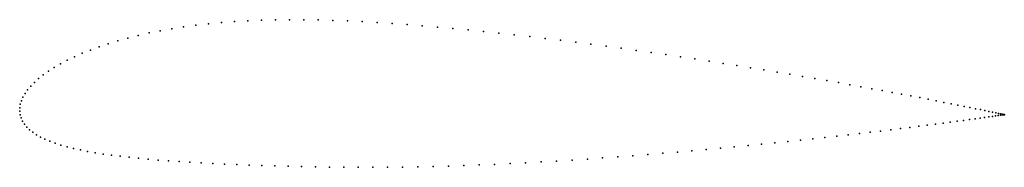
# Model space of a CAD drawing. Units: metres. Extents: x 0 to 1, y -0.06 to 0.09.
import ezdxf

# ---------------------------------------------------------------- set-up
doc = ezdxf.new("R2010")
doc.units = ezdxf.units.M

msp = doc.modelspace()

# ---------------------------------------------------------------- linework, layer by layer
for p in [(0.2183, 0.091), (0.2319, 0.0918), (0.2458, 0.0923), (0.2599, 0.0927), (0.2742, 0.0929), (0.2887, 0.0928), (0.3033, 0.0926), (0.3181, 0.0922), (0.333, 0.0917), (0.348, 0.0909), (0.3632, 0.0901), (0.1428, 0.0817), (0.1545, 0.0837), (0.1666, 0.0856), (0.1791, 0.0873), (0.1919, 0.0887), (0.205, 0.0899), (0.3784, 0.0891), (0.3937, 0.0879), (0.409, 0.0867), (0.4245, 0.0854), (0.44, 0.084), (0.4556, 0.0825), (0.4712, 0.081), (0.0996, 0.0715), (0.1098, 0.0743), (0.1204, 0.0769), (0.1314, 0.0794), (0.4869, 0.0793), (0.5025, 0.0776), (0.5182, 0.0758), (0.5339, 0.0739), (0.5495, 0.072), (0.565, 0.0701), (0.0718, 0.0621), (0.0806, 0.0654), (0.0899, 0.0685), (0.5805, 0.0681), (0.596, 0.066), (0.6113, 0.0639), (0.6265, 0.0618), (0.0483, 0.0517), (0.0556, 0.0553), (0.0635, 0.0588), (0.6416, 0.0597), (0.6566, 0.0575), (0.6714, 0.0553), (0.686, 0.0531), (0.7005, 0.0509), (0.0293, 0.0407), (0.0351, 0.0444), (0.0414, 0.0481), (0.7147, 0.0486), (0.7288, 0.0464), (0.7426, 0.0442), (0.7562, 0.042), (0.0192, 0.0331), (0.024, 0.0369), (0.7695, 0.0397), (0.7826, 0.0376), (0.7954, 0.0354), (0.8079, 0.0332), (0.8201, 0.0311), (0.0081, 0.0218), (0.0112, 0.0256), (0.015, 0.0293), (0.832, 0.029), (0.8436, 0.0269), (0.8548, 0.0249), (0.8657, 0.0229), (0.8762, 0.021), (0.0017, 0.0107), (0.0033, 0.0144), (0.0054, 0.0181), (0.8864, 0.0191), (0.8961, 0.0173), (0.9055, 0.0155), (0.9145, 0.0138), (0.9231, 0.0121), (0.9313, 0.0105), (0, 0.0035), (0, 0), (0, 0), (0.0006, 0.0071), (0.939, 0.009), (0.9463, 0.0076), (0.9532, 0.0062), (0.9596, 0.0049), (0.9656, 0.0037), (0.9711, 0.0026), (0.9762, 0.0016), (0.9808, 0.0006), (0.0005, -0.0035), (0.0014, -0.0068), (0.0029, -0.01), (0.9591, -0.0093), (0.9651, -0.0084), (0.9707, -0.0077), (0.9758, -0.0069), (0.9805, -0.0063), (0.9846, -0.0057), (0.9849, -0.0002), (0.9883, -0.0052), (0.9885, -0.001), (0.9915, -0.0047), (0.9917, -0.0016), (0.9942, -0.0043), (0.9944, -0.0022), (0.9965, -0.004), (0.9966, -0.0026), (0.9982, -0.0038), (0.9983, -0.003), (0.9994, -0.0036), (0.9995, -0.0032), (1.0002, -0.0035), (1.0003, -0.0034), (1.0005, -0.0035), (1.0005, -0.0035), (0.0048, -0.013), (0.0071, -0.016), (0.01, -0.0187), (0.8851, -0.0188), (0.895, -0.0176), (0.9044, -0.0164), (0.9135, -0.0153), (0.9222, -0.0142), (0.9304, -0.0131), (0.9382, -0.0121), (0.9456, -0.0111), (0.9526, -0.0101), (0.0132, -0.0213), (0.017, -0.0238), (0.0211, -0.0262), (0.0257, -0.0284), (0.7933, -0.0294), (0.8059, -0.028), (0.8182, -0.0266), (0.8302, -0.0253), (0.8419, -0.024), (0.8532, -0.0226), (0.8642, -0.0213), (0.8748, -0.0201), (0.0307, -0.0305), (0.0361, -0.0325), (0.0419, -0.0343), (0.0481, -0.0361), (0.0547, -0.0377), (0.0617, -0.0393), (0.6976, -0.0388), (0.712, -0.0375), (0.7261, -0.0362), (0.7401, -0.0348), (0.7538, -0.0335), (0.7672, -0.0321), (0.7804, -0.0307), (0.069, -0.0407), (0.0767, -0.0421), (0.0848, -0.0434), (0.0932, -0.0446), (0.102, -0.0457), (0.1112, -0.0467), (0.1206, -0.0477), (0.1305, -0.0487), (0.1406, -0.0495), (0.5612, -0.0495), (0.5768, -0.0485), (0.5923, -0.0474), (0.6078, -0.0463), (0.6231, -0.0451), (0.6383, -0.0439), (0.6534, -0.0427), (0.6683, -0.0414), (0.683, -0.0402), (0.1511, -0.0503), (0.1619, -0.0511), (0.173, -0.0518), (0.1844, -0.0525), (0.1961, -0.0531), (0.2082, -0.0537), (0.2205, -0.0542), (0.2332, -0.0547), (0.2461, -0.0551), (0.2593, -0.0555), (0.2728, -0.0559), (0.2865, -0.0562), (0.3005, -0.0564), (0.3147, -0.0566), (0.3292, -0.0568), (0.3439, -0.0569), (0.3588, -0.0569), (0.3738, -0.0568), (0.3891, -0.0566), (0.4045, -0.0564), (0.42, -0.056), (0.4356, -0.0556), (0.4512, -0.0551), (0.4669, -0.0545), (0.4826, -0.0539), (0.4984, -0.0531), (0.5141, -0.0523), (0.5299, -0.0515), (0.5456, -0.0505)]:
    msp.add_point(p)

doc.saveas('drawing.dxf')
